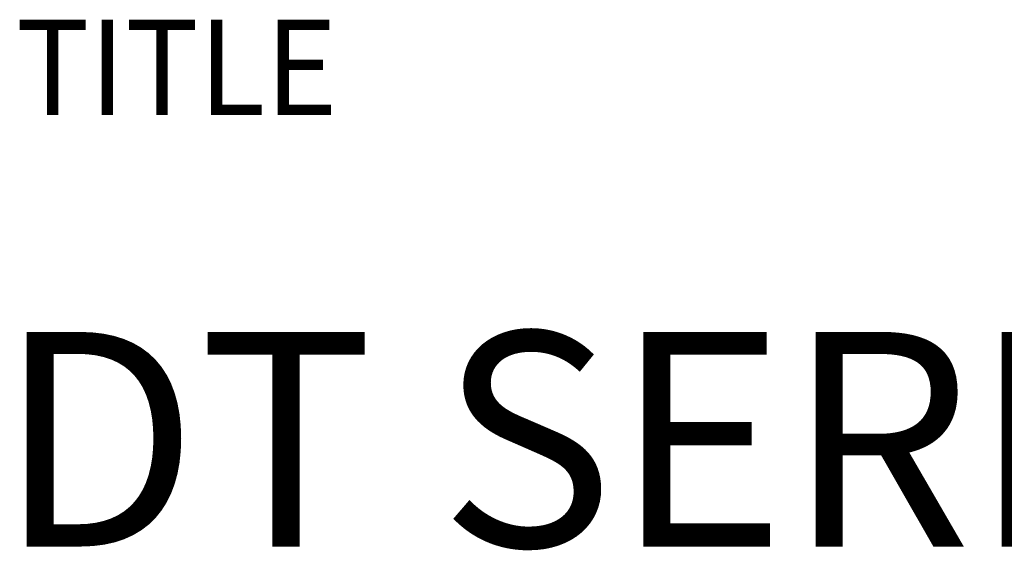
# Model space of a CAD drawing. Units: inches. Extents: x 94 to 2224, y 24 to 756.
# Drawn here: x 1124 to 1145, y 69 to 81 of the extents above; entities that cross this region are included whole.
import ezdxf
from ezdxf.enums import TextEntityAlignment as Align

# ---------------------------------------------------------------- set-up
doc = ezdxf.new("R2010")
doc.units = ezdxf.units.IN
doc.header["$MEASUREMENT"] = 0
doc.layers.add('Title Block', color=7, linetype='Continuous', lineweight=5)
doc.styles.add('ACANSTS', font='romans.shx')

# ---------------------------------------------------------------- blocks, each defined once
blk = doc.blocks.new('Title Block')
at = {"layer": 'Title Block', "lineweight": 25, "style": 'ACANSTS', "width": 0.942857}
blk.add_text('TITLE', height=0.09, dxfattribs=at).set_placement((18.11632, 2.38402))
at = {"layer": 'Title Block', "lineweight": 25, "style": 'ACANSTS'}
for tag, p, height in [('DRAWING_SUBTITLE', (18.09858, 1.97683), 0.2025), ('CHECK_DATE', (16.20891, 1.94868), 0.135), ('ENG_DATE', (16.19991, 1.61118), 0.135), ('DRAWING_SUBTITLE', (18.09609, 1.54936), 0.2025), ('MFG_DATE', (16.20099, 1.2778), 0.135), ('MANUFACTURING', (15.16859, 1.27477), 0.135), ('CONTROL', (15.16859, 0.93727), 0.135), ('CONTROL_DATE', (16.20099, 0.9403), 0.135), ('CAGE_CODE', (18.3025, 0.91625), 0.135)]:
    blk.add_attdef(tag, p, '', height=height, dxfattribs=at)
at = {"layer": 'Title Block', "lineweight": 25, "style": 'ACANSTS', "flags": 8}
for tag, height, p in [('DWG_NUMBER', 0.25, (19.44141, 1.14745)), ('SCALE', 0.12, (18.47849, 0.7041)), ('SHEETNUMBER', 0.12, (21.63062, 0.7041)), ('TOTA_SHEETS', 0.12, (22.2689, 0.70156))]:
    blk.add_attdef(tag, text='', height=height, dxfattribs=at).set_placement(p, align=Align.TOP_LEFT)
at = {"layer": 'Title Block', "lineweight": 25, "style": 'ACANSTS'}
blk.add_attdef('REVISION', text='', height=0.135, dxfattribs=at).set_placement((23.22448, 0.8933), align=Align.CENTER)

msp = doc.modelspace()

# ---------------------------------------------------------------- block references
ref = msp.add_blockref('Title Block', (707.558, 23.779), dxfattribs=dict(xscale=22.96104784685662, yscale=22.96104784685662, zscale=22.96104784685662))
ref.add_attrib('DRAWING_SUBTITLE', 'DT SERIES - FLANGED OPTION', (1123.12, 69.169), dxfattribs={"layer": 'Title Block', "lineweight": 5, "ltscale": 3, "height": 4.64961, "style": 'ACANSTS'})

doc.saveas('drawing.dxf')
